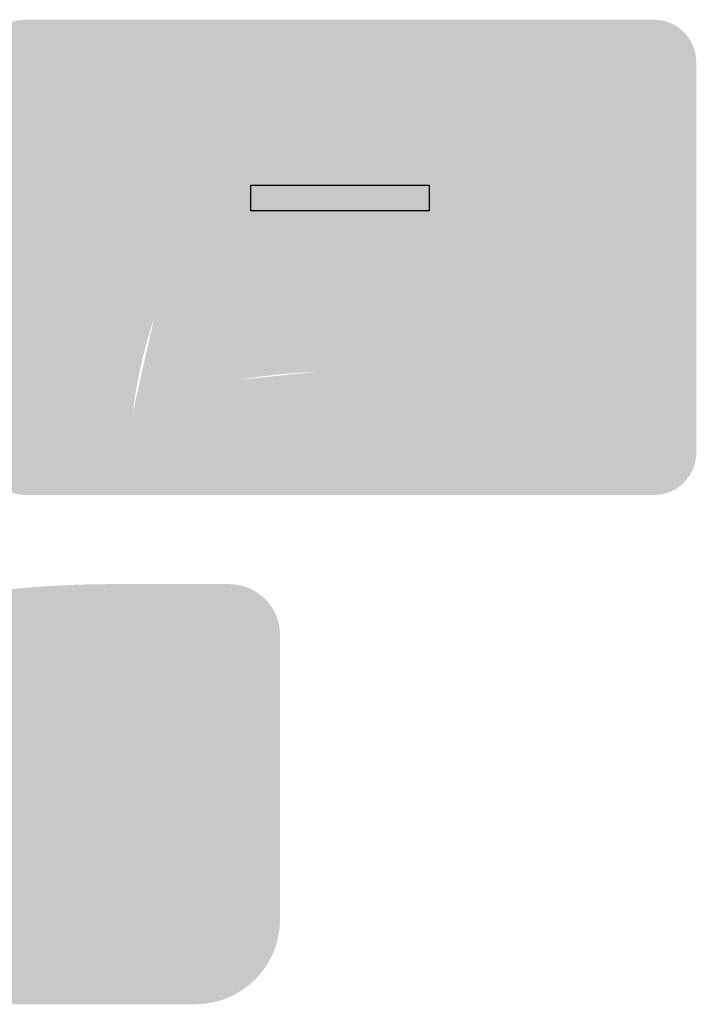
# Model space of a CAD drawing. Units: inches. Extents: x 7 to 1787, y -1202 to 567.
import ezdxf

# ---------------------------------------------------------------- set-up
doc = ezdxf.new("R2010")
doc.units = ezdxf.units.IN
doc.header["$MEASUREMENT"] = 0
for name, color, linetype in [('Blauw', 5, 'Continuous'), ('Geel', 2, 'Continuous'), ('Groen', 3, 'Continuous'), ('Rood', 1, 'Continuous'), ('Zwart', 250, 'Continuous')]:
    doc.layers.add(name, color=color, linetype=linetype)

msp = doc.modelspace()

# ---------------------------------------------------------------- hatches: boundary and pattern name
at = {"layer": 'Blauw', "linetype": 'ByBlock'}
h = msp.add_hatch(color=256, dxfattribs=at)
edge = h.paths.add_edge_path()
edge.add_line((1736.760911041164, 6.984373836956863), (996.7609110411638, 6.984373836957221))
edge.add_arc((996.7609110411638, 56.98437383695723), 50.00000000000001, 180, 270, ccw=False)
edge.add_line((946.7609110411638, 56.98437383695725), (946.760911041164, 516.9843738369573))
edge.add_arc((996.760911041164, 516.9843738369573), 50, 90, 180, ccw=False)
edge.add_line((996.760911041164, 566.9843738369572), (1736.760911041164, 566.9843738369568))
edge.add_arc((1736.760911041164, 516.9843738369568), 50, 0, 90, ccw=False)
edge.add_line((1786.760911041164, 516.9843738369568), (1786.760911041164, 56.98437383695682))
edge.add_arc((1736.760911041164, 56.98437383695685), 50, -90, 0, ccw=False)
h = msp.add_hatch(color=256, dxfattribs=at)
edge = h.paths.add_edge_path()
edge.add_arc((-194.0330972251616, -943.127783519319), 1164.939174870947, 383.2638959444432, 399.76113684022977, ccw=False)
edge.add_line((876.1912174873926, -483.0156261630426), (896.1912174873926, -483.0156261630426))
edge.add_line((896.1912174873926, -483.0156261630426), (923.4283927572976, -488.7720385280901))
edge.add_arc((916.1912174873926, -523.0156261630426), 35, 284.6635843826891, 438.06649025853505, ccw=False)
edge.add_line((925.0512268506866, -556.8756355263365), (961.1912174873926, -593.0156261630426))
edge.add_line((961.1912174873926, -593.0156261630426), (1196.191217487393, -593.0156261630426))
edge.add_arc((1196.191217487393, -493.0156261630426), 100, 270, 360)
edge.add_line((1296.191217487392, -493.0156261630426), (1296.191217487392, -158.0156261630427))
edge.add_arc((1236.191217487392, -158.0156261630428), 60.00000000000003, 360, 450)
edge.add_line((1236.191217487392, -98.01562616304273), (1095.691217487392, -98.01562616304273))
edge.add_arc((1097.256435338563, -1256.842443015852), 1158.827873915766, 450.0773888911179, 468.2643885401896)
edge.add_arc((751.1912174873926, -203.3756590873272), 50, 470.0159596028828, 533.881222267097)
at = {"layer": 'Geel', "linetype": 'ByBlock'}
h = msp.add_hatch(color=256, dxfattribs=at)
edge = h.paths.add_edge_path()
edge.add_ellipse((1388.645236166666, 56.98437383695703), major_axis=(-295.7706385828274, 1.461966460494984e-13), ratio=0.2994889596029202, start_angle=180, end_angle=360, ccw=False)
edge.add_line((1684.415874749494, 56.98437383695689), (1092.874597583839, 56.98437383695718))
h = msp.add_hatch(color=256, dxfattribs=at)
edge = h.paths.add_edge_path()
edge.add_line((1246.760911041164, -543.0156261630425), (1006.760911041164, -543.0156261630425))
edge.add_ellipse((1126.760911041164, -543.0156261630426), major_axis=(-120, 0), ratio=0.5833333333333334, start_angle=180.0000000000001, end_angle=360, ccw=False)
at = {"layer": 'Groen', "linetype": 'ByBlock'}
h = msp.add_hatch(color=256, dxfattribs=at)
edge = h.paths.add_edge_path()
edge.add_arc((1015.696848630083, 430.9797835183767), 8.229096527707435, 143.7089145628999, 288.26783334814746, ccw=False)
edge.add_ellipse((1060.747987454595, 393.2555519664147), major_axis=(19.68482029483745, 64.3392222081171), ratio=0.9946295709376081, start_angle=-59.45459327756561, end_angle=67.6271116693897, ccw=False)
edge.add_arc((1118.485537595875, 407.174369572987), 7.624856158766934, 228.9131344882693, 374.5665314397488, ccw=False)
edge.add_ellipse((1060.719162037485, 383.4169381448311), major_axis=(-65.2070050679332, 17.0779621717102), ratio=0.6305715001274214, start_angle=226.4161816853782, end_angle=319.3333817721296)
edge = h.paths.add_edge_path()
edge.add_arc((1031.214825930221, 320.0354176749591), 8.229096527707435, 199.7213389226125, 344.2802577078587, ccw=False)
edge.add_ellipse((1087.678382472064, 336.3016261519726), major_axis=(-42.34336029032897, 52.28831134879866), ratio=0.9946295709376074, start_angle=-59.454593277569074, end_angle=67.62711166938601, ccw=False)
edge.add_arc((1108.41352006789, 391.9560262364582), 7.624856158766934, 284.9255588479872, 430.57895579945955, ccw=False)
edge.add_ellipse((1095.820042031845, 330.7778111254223), major_axis=(50.61191396612304, 44.52015797988135), ratio=0.6305715001274218, start_angle=46.41618168537821, end_angle=139.3333817721296)
edge = h.paths.add_edge_path()
edge.add_ellipse((1189.40609609405, 443.7609475887522), major_axis=(55.73176132333407, -37.69613301367179), ratio=0.9946295709376074, start_angle=112.37288833059941, end_angle=239.4545932775547, ccw=False)
edge.add_ellipse((1141.847595987769, 322.7794134167756), major_axis=(-67.1056412937261, 4.884728338738035), ratio=0.9946295709376085, start_angle=-59.45459327755302, end_angle=67.62711166940228)
edge.add_arc((1115.438080727824, 375.976177262113), 7.624856158766934, 331.7615075200883, 477.4149044715638, ccw=False)
edge.add_ellipse((1151.446280163419, 324.9391390778397), major_axis=(2.150170477179181, 67.3720050821326), ratio=0.6305715001274202, start_angle=46.41618168537814, end_angle=139.3333817721293)
h = msp.add_hatch(color=256, dxfattribs=at)
edge = h.paths.add_edge_path()
edge.add_arc((1200.762840315008, 501.4128956587982), 8.229096527707435, 290.6466490970495, 435.2055678822959, ccw=False)
edge.add_ellipse((1195.608745912298, 436.1237826653586), major_axis=(-40.00886466600781, -54.24851196120394), ratio=0.6305715001274238, start_angle=220.6666182278705, end_angle=313.583818314622)
edge.add_arc((1135.738168275461, 418.3225572398991), 7.624856158766934, 204.3479510054475, 350.00134795692446, ccw=False)
edge.add_ellipse((1189.40609609405, 443.7609475887522), major_axis=(55.73176132333407, -37.69613301367179), ratio=0.9946295709376074, start_angle=112.37288833059941, end_angle=239.4545932775547, ccw=False)
edge = h.paths.add_edge_path()
edge.add_arc((1257.272618591739, 418.357879832612), 8.229096527707435, 243.3142226900551, 387.87314147530077, ccw=False)
edge.add_ellipse((1205.772491396775, 377.8983956109276), major_axis=(-67.00459104842975, -7.348134477573556), ratio=0.6305715001274236, start_angle=220.6666182278705, end_angle=313.583818314622)
edge.add_arc((1152.106377848938, 409.8564611013036), 7.624856158766934, 157.0155245984538, 302.6689215499295, ccw=False)
edge.add_ellipse((1207.18427917689, 387.6352332956612), major_axis=(10.05394490319848, -66.52778258944878), ratio=0.9946295709376074, start_angle=112.37288833059941, end_angle=239.4545932775547, ccw=False)
edge = h.paths.add_edge_path()
edge.add_arc((1115.438080727824, 375.976177262113), 7.624856158766934, 331.7615075200883, 477.4149044715638, ccw=False)
edge.add_ellipse((1151.446280163419, 324.9391390778397), major_axis=(2.150170477179181, 67.3720050821326), ratio=0.6305715001274202, start_angle=46.41618168537814, end_angle=139.3333817721293)
edge.add_arc((1115.086003867186, 270.4674650422113), 8.229096527707435, 246.5572875947162, 391.11620637996214, ccw=False)
edge.add_ellipse((1141.847595987769, 322.7794134167756), major_axis=(-67.1056412937261, 4.884728338738035), ratio=0.9946295709376085, start_angle=-59.4545932775531, end_angle=67.62711166940232, ccw=False)
h = msp.add_hatch(color=256, dxfattribs=at)
edge = h.paths.add_edge_path()
edge.add_arc((1495.838502588401, 333.873802283209), 8.229096527707435, 152.1268585246993, 296.68577730994434, ccw=False)
edge.add_ellipse((1545.92684200325, 303.1511557462582), major_axis=(10.05394490319305, 66.52778258944963), ratio=0.9946295709376071, start_angle=-59.454593277559525, end_angle=67.62711166939567, ccw=False)
edge.add_arc((1601.004743331202, 325.3723835519006), 7.624856158766934, 237.3310784500694, 382.9844754015458, ccw=False)
edge.add_ellipse((1547.338629783364, 293.4143180615246), major_axis=(-67.00459104842989, 7.348134477573644), ratio=0.6305715001274222, start_angle=226.416181685378, end_angle=319.3333817721294)
edge = h.paths.add_edge_path()
edge.add_arc((1737.414272550057, 346.4957059689735), 8.229096527707435, 251.73216665185402, 396.29108543710004, ccw=False)
edge.add_ellipse((1692.391959142655, 298.9328605954281), major_axis=(-65.20700506793318, -17.07796217170993), ratio=0.6305715001274236, start_angle=220.6666182278705, end_angle=313.583818314622)
edge.add_arc((1634.625583584265, 322.690292023584), 7.624856158766934, 165.4334685602531, 311.0868655117282, ccw=False)
edge.add_ellipse((1692.363133725545, 308.7714744170117), major_axis=(19.68482029484962, -64.33922220811338), ratio=0.9946295709376076, start_angle=112.37288833059941, end_angle=239.4545932775547, ccw=False)
edge = h.paths.add_edge_path()
edge.add_arc((1530.53625253704, 224.3308038718133), 8.229096527707435, 211.4115220264811, 355.9704408117268, ccw=False)
edge.add_ellipse((1582.532764811756, 251.7002296392074), major_axis=(-52.05968717829094, 42.62413207660656), ratio=0.9946295709376074, start_angle=-59.45459327756163, end_angle=67.62711166939368, ccw=False)
edge.add_arc((1591.561137111553, 310.4015641512789), 7.624856158766934, 296.61574195185176, 442.26913890332764, ccw=False)
edge.add_ellipse((1591.624779056266, 247.9406512303216), major_axis=(40.5414456051031, 53.85166190672561), ratio=0.6305715001274234, start_angle=46.41618168537806, end_angle=139.3333817721294)
edge = h.paths.add_edge_path()
edge.add_arc((1721.896295249919, 235.551340125556), 8.229096527707435, 195.719742292141, 340.27866107738674, ccw=False)
edge.add_ellipse((1657.291079148294, 246.2937335760191), major_axis=(-50.61191396612283, 44.52015797988135), ratio=0.6305715001274237, start_angle=220.6666182278705, end_angle=313.583818314622)
edge.add_arc((1644.697601112249, 307.4719486870551), 7.624856158766934, 109.42104420054031, 255.07444115201588, ccw=False)
edge.add_ellipse((1665.432738708076, 251.8175486025694), major_axis=(-42.34336029031571, -52.28831134880936), ratio=0.9946295709376074, start_angle=112.37288833059941, end_angle=239.4545932775547, ccw=False)
edge = h.paths.add_edge_path()
edge.add_arc((1638.025117312954, 185.9833874928083), 8.229096527707433, 148.8837936200378, 293.4427124052837, ccw=False)
edge.add_ellipse((1601.664841016722, 240.4550615284369), major_axis=(-2.150170477179039, 67.37200508213246), ratio=0.6305715001274237, start_angle=220.6666182278705, end_angle=313.583818314622)
edge.add_arc((1637.673040452316, 291.4920997127101), 7.624856158766933, 62.585095528436284, 208.2384924799121, ccw=False)
edge.add_ellipse((1611.263525192371, 238.2953358673727), major_axis=(-67.10564129372626, -4.884728338735867), ratio=0.9946295709376076, start_angle=112.37288833059941, end_angle=239.4545932775547, ccw=False)
edge = h.paths.add_edge_path()
edge.add_arc((1552.348280865132, 416.9288181093956), 8.229096527707435, 104.79443211770561, 249.353350902952, ccw=False)
edge.add_ellipse((1563.70502508609, 359.2768700393497), major_axis=(55.73176132333072, 37.69613301367674), ratio=0.994629570937607, start_angle=-59.45459327755992, end_angle=67.62711166939539, ccw=False)
edge.add_arc((1617.372952904679, 333.8384796904965), 7.624856158766934, 189.9986520430758, 335.6520489945532, ccw=False)
edge.add_ellipse((1557.502375267842, 351.639705115956), major_axis=(-40.00886466600785, 54.24851196120405), ratio=0.6305715001274229, start_angle=226.416181685378, end_angle=319.3333817721294)
edge = h.paths.add_edge_path()
edge.add_ellipse((1680.621015758816, 192.8778873053687), major_axis=(-0.4613228532867912, 141.1511020017947), ratio=0.5919150055984267, start_angle=42.24744048708256, end_angle=118.8581858606641)
edge.add_arc((1617.278883096024, 305.1477226538615), 10.49197174188862, 310.5972440315196, 488.22205490059594, ccw=False)
edge.add_arc((1755.943379925636, 164.7931718178444), 207.7291566010624, 134.3288246374584, 187.0595607851196, ccw=False)
h = msp.add_hatch(color=256, dxfattribs=at)
edge = h.paths.add_edge_path()
edge.add_ellipse((1170.578356368384, 336.1843071886101), major_axis=(-52.05968717828587, -42.62413207661277), ratio=0.9946295709376074, start_angle=112.37288833059941, end_angle=239.4545932775547, ccw=False)
edge.add_arc((1222.5748686431, 308.8148814212161), 8.229096527707435, 184.0295591882732, 328.58847797351837, ccw=False)
edge.add_ellipse((1161.486342123874, 332.4247287797244), major_axis=(-40.54144560510305, 53.85166190672565), ratio=0.6305715001274238, start_angle=220.6666182278705, end_angle=313.583818314622)
edge.add_arc((1161.549984068587, 394.8856417006817), 7.624856158766934, 97.73086109667162, 243.3842580481474, ccw=False)
h = msp.add_hatch(color=256, dxfattribs=at)
edge = h.paths.add_edge_path()
edge.add_arc((1123.90533222881, -166.8524969127918), 8.229096527707435, 290.646649097048, 435.2055678822943, ccw=False)
edge.add_ellipse((1118.7512378261, -232.1416099062315), major_axis=(40.00886466600786, 54.24851196120399), ratio=0.6305715001274228, start_angle=40.66661822787064, end_angle=133.583818314622)
edge.add_arc((1058.880660189263, -249.942835331691), 7.624856158766934, 204.3479510054468, 350.0013479569242, ccw=False)
edge.add_ellipse((1112.548588007851, -224.5044449828378), major_axis=(-55.73176132333069, 37.69613301367676), ratio=0.994629570937607, start_angle=292.37288833060455, end_angle=419.4545932775599, ccw=False)
h = msp.add_hatch(color=256, dxfattribs=at)
edge = h.paths.add_edge_path()
edge.add_ellipse((983.8616539512868, -284.8484544267592), major_axis=(65.20700506793314, -17.07796217170996), ratio=0.6305715001274239, start_angle=46.41618168537804, end_angle=139.3333817721295)
edge.add_arc((938.8393405438846, -237.2856090532138), 8.229096527707435, 143.7089145628999, 288.2678333481459, ccw=False)
edge.add_ellipse((983.8904793683973, -275.0098406051756), major_axis=(-19.68482029484964, -64.33922220811336), ratio=0.9946295709376074, start_angle=120.5454067224453, end_angle=247.6271116694007, ccw=False)
edge.add_arc((1041.628029509677, -261.0910229986033), 7.624856158766934, 228.9131344882718, 374.5665314397469, ccw=False)
h = msp.add_hatch(color=256, dxfattribs=at)
edge = h.paths.add_edge_path()
edge.add_arc((1180.415110505541, -249.9075127389784), 8.229096527707435, 243.3142226900556, 387.87314147530066, ccw=False)
edge.add_ellipse((1128.914983310578, -290.3669969606628), major_axis=(67.00459104842984, 7.348134477573604), ratio=0.6305715001274224, start_angle=40.66661822787059, end_angle=133.583818314622)
edge.add_arc((1075.24886976274, -258.4089314702869), 7.624856158766934, 157.0155245984542, 302.6689215499306, ccw=False)
edge.add_ellipse((1130.326771090692, -280.6301592759293), major_axis=(-10.05394490319301, 66.52778258944963), ratio=0.9946295709376068, start_angle=292.37288833060427, end_angle=419.4545932775595, ccw=False)
h = msp.add_hatch(color=256, dxfattribs=at)
edge = h.paths.add_edge_path()
edge.add_arc((954.3573178440233, -348.2299748966314), 8.229096527707435, 199.7213389226133, 344.28025770785894, ccw=False)
edge.add_ellipse((1010.820874385866, -331.963766419618), major_axis=(42.34336029031569, -52.28831134880938), ratio=0.9946295709376074, start_angle=120.54540672244511, end_angle=247.6271116694005, ccw=False)
edge.add_arc((1031.556011981693, -276.3093663351323), 7.624856158766934, 284.9255588479841, 430.57895579945966, ccw=False)
edge.add_ellipse((1018.962533945648, -337.4875814461683), major_axis=(50.61191396612288, 44.52015797988132), ratio=0.6305715001274235, start_angle=46.41618168537814, end_angle=139.3333817721295)
h = msp.add_hatch(color=256, dxfattribs=at)
edge = h.paths.add_edge_path()
edge.add_arc((1145.717360556902, -359.4505111503742), 8.229096527707435, 184.0295591882731, 328.5884779735189, ccw=False)
edge.add_ellipse((1084.628834037676, -335.8406637918658), major_axis=(-40.54144560510309, 53.85166190672562), ratio=0.630571500127423, start_angle=220.6666182278706, end_angle=313.5838183146219)
edge.add_arc((1084.692475982389, -273.3797508709085), 7.624856158766934, 97.7308610966723, 243.38425804814818, ccw=False)
edge.add_ellipse((1093.720848282186, -332.0810853829801), major_axis=(52.05968717829096, 42.62413207660654), ratio=0.9946295709376074, start_angle=292.3728883306063, end_angle=419.45459327756157, ccw=False)
h = msp.add_hatch(color=256, dxfattribs=at)
edge = h.paths.add_edge_path()
edge.add_arc((1038.228495780987, -397.7979275293791), 8.229096527707433, 246.55728759471629, 391.1162063799622, ccw=False)
edge.add_ellipse((1064.990087901571, -345.4859791548147), major_axis=(67.10564129372626, -4.884728338735901), ratio=0.9946295709376078, start_angle=120.5454067224452, end_angle=247.62711166940062, ccw=False)
edge.add_arc((1038.580572641626, -292.2892153094773), 7.624856158766933, 331.7615075200879, 477.4149044715638, ccw=False)
edge.add_ellipse((1074.58877207722, -343.3262534937505), major_axis=(2.150170477179072, 67.37200508213246), ratio=0.6305715001274237, start_angle=46.41618168537808, end_angle=139.3333817721295)
at = {"layer": 'Rood', "linetype": 'ByBlock'}
h = msp.add_hatch(color=256, dxfattribs=at)
edge = h.paths.add_edge_path()
edge.add_arc((1135.832238084115, 389.6318002032643), 10.49197174188862, 51.77794509940321, 229.4027559684809, ccw=False)
edge.add_arc((1004.921167030914, 254.52101939688), 198.569089426157, 357.64177935591823, 406.2142591439248, ccw=False)
edge.add_arc((1310.755946484624, 229.4623755440548), 108.7531236863575, 531.0664749279551, 593.1013301740121)
edge.add_ellipse((1388.645236166666, 64.98437383695703), major_axis=(-295.7706385828274, 1.461966460494984e-13), ratio=0.2994889596029202, start_angle=298.9540283297029, end_angle=334.0829450827555)
edge.add_arc((1698.192908188187, 32.94205928267036), 579.9049879744232, 521.9309309343059, 532.9915076527066, ccw=False)
edge.add_ellipse((1072.490105421323, 277.3619648547716), major_axis=(1.025984636362998e-13, 141.5501272972215), ratio=0.5905786453847686, start_angle=242.8671439331477, end_angle=317.4649936461949)
h = msp.add_hatch(color=256, dxfattribs=at)
edge = h.paths.add_edge_path()
edge.add_arc((1617.278883096024, 305.1477226538615), 10.49197174188862, 310.5972440315196, 488.22205490059594, ccw=False)
edge.add_ellipse((1680.621015758816, 192.8778873053687), major_axis=(-0.4613228532867912, 141.1511020017947), ratio=0.5919150055984267, start_angle=42.24744048708256, end_angle=118.8581858606641)
edge.add_ellipse((1388.645236166666, 64.98437383695703), major_axis=(-295.7706385828274, 1.461966460494984e-13), ratio=0.2994889596029202, start_angle=222.2241749545512, end_angle=236.9871653948288)
edge.add_arc((1755.943379925636, 164.7931718178444), 207.7291566010624, 134.3288246374584, 187.0595607851196, ccw=False)
h = msp.add_hatch(color=256, dxfattribs=at)
edge = h.paths.add_edge_path()
edge.add_arc((1058.974729997918, -278.6335923683259), 10.49197174188862, 51.77794509940412, 229.4027559684803, ccw=False)
edge.add_arc((920.3102331683008, -418.9881432043447), 207.7291566010673, 347.04595311116526, 405.6711753625409, ccw=False)
edge.add_ellipse((1126.760911041164, -535.5156261630426), major_axis=(-120, 0), ratio=0.5833333333333334, start_angle=271.91412726006, end_angle=302.7659766979997)
edge.add_ellipse((995.6325973351254, -390.9034277168187), major_axis=(0.4613228532871063, 141.1511020017951), ratio=0.5919150055984254, start_angle=232.7015925703534, end_angle=317.7525595129173)
edge = h.paths.add_edge_path(flags=16)
edge.add_ellipse((1126.760911041164, -535.5156261630426), major_axis=(-120, 0), ratio=0.5833333333333334, start_angle=271.91412726005996, end_angle=286.95168131278285, ccw=False)
at = {"layer": 'Zwart', "linetype": 'ByBlock'}
h = msp.add_hatch(color=256, dxfattribs=at)
edge = h.paths.add_edge_path()
edge.add_line((1544.238964073634, 446.984373836957), (1468.65174385412, 451.4306809086933))
edge.add_arc((1469.238964073634, 461.4134246404432), 10.00000000000001, 180, 266.63353933657004, ccw=False)
edge.add_line((1459.238964073634, 461.4134246404432), (1459.238964073634, 492.5553230334709))
edge.add_arc((1469.238964073634, 492.5553230334709), 10, 453.3664606634296, 540, ccw=False)
edge.add_line((1468.65174385412, 502.5380667652209), (1544.238964073634, 506.984373836957))
edge.add_arc((1544.238964073634, 491.984373836957), 15, 360, 450, ccw=False)
edge.add_line((1559.238964073634, 491.984373836957), (1559.238964073634, 461.984373836957))
edge.add_arc((1544.238964073634, 461.984373836957), 15, 270, 360, ccw=False)
edge = h.paths.add_edge_path()
edge.add_arc((1661.760911041164, 476.9843738369569), 20, 180, 540, ccw=False)

# ---------------------------------------------------------------- linework, layer by layer
at = {"layer": 'Zwart'}
msp.add_lwpolyline([(1471.760911041164, 341.984373836957), (1261.760911041164, 341.9843738369571), (1261.760911041164, 371.9843738369571), (1471.760911041164, 371.984373836957)], close=True, dxfattribs=at)

doc.saveas('drawing.dxf')
